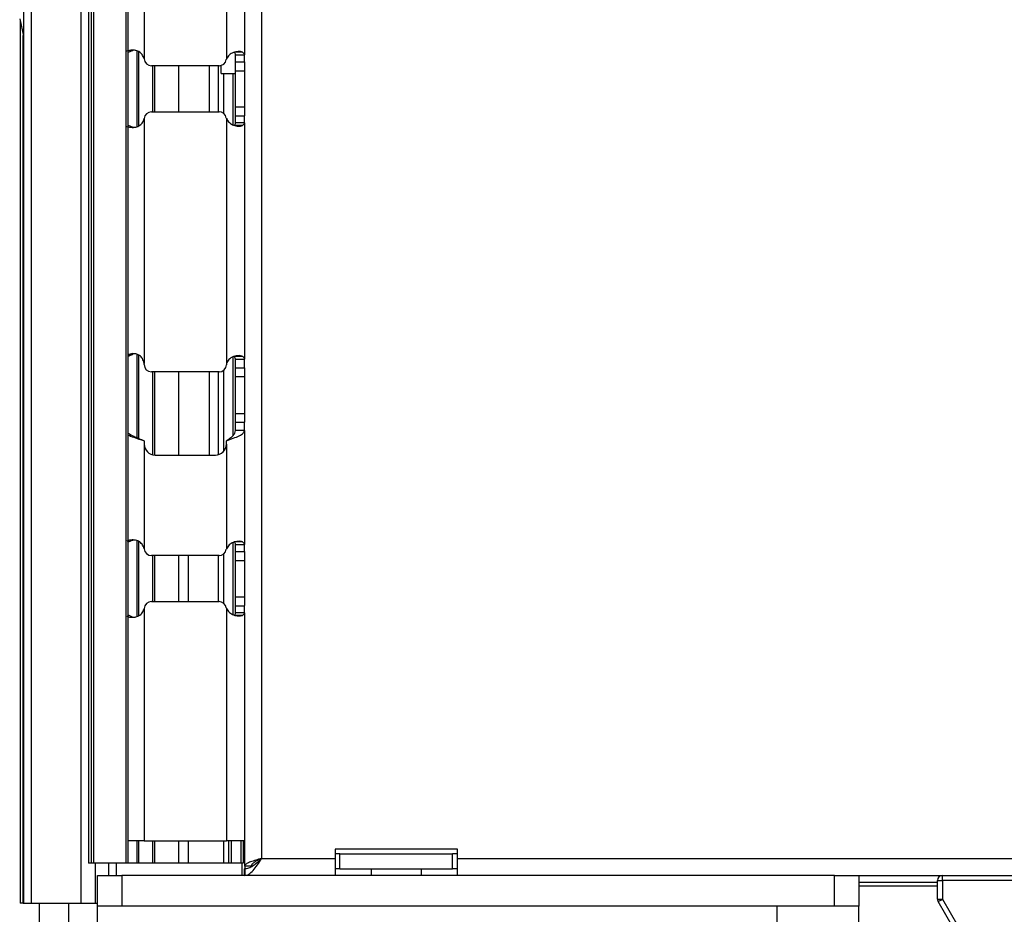
# Model space of a CAD drawing. Units: inches. Extents: x 7.4 to 92.2, y 9.9 to 72.7.
# Drawn here: x 36.9 to 40.9, y 15.3 to 19 of the extents above; entities that cross this region are included whole.
import ezdxf

# ---------------------------------------------------------------- set-up
doc = ezdxf.new("R2010")
doc.units = ezdxf.units.IN
doc.header["$MEASUREMENT"] = 0

msp = doc.modelspace()

# ---------------------------------------------------------------- linework, layer by layer
at = {"color": 7, "linetype": 'Continuous', "lineweight": 25}
for p, q in [((36.9264, 40.7534), (36.9264, 15.3784)), ((36.9584, 40.7534), (36.9584, 15.3784)), ((37.1611, 40.7534), (37.1611, 15.3784)), ((37.193, 40.6164), (37.193, 15.5414)), ((37.1931, 40.6164), (37.1931, 15.5414)), ((37.2033, 40.6164), (37.2033, 15.5414)), ((37.2136, 40.6164), (37.2136, 15.5414)), ((37.3451, 40.6164), (37.3451, 15.5414)), ((37.3547, 15.5414), (37.3547, 40.6164)), ((37.8998, 40.5964), (37.8998, 15.5614)), ((37.4198, 23.8311), (37.4198, 18.8267)), ((37.7558, 23.8324), (37.7558, 18.8254)), ((37.8298, 23.8147), (37.8298, 18.8431)), ((36.9114, 18.9899), (36.9264, 18.9187)), ((36.913, 18.9824), (36.913, 15.3784)), ((37.3598, 18.8608), (37.3496, 18.8573)), ((37.3735, 18.8608), (37.3547, 18.8526)), ((37.3598, 18.8608), (37.3735, 18.8608)), ((37.3834, 18.8611), (37.3735, 18.8608)), ((37.8213, 18.8542), (37.7886, 18.8542)), ((37.7928, 18.8431), (37.8298, 18.8431)), ((37.7928, 18.8145), (37.7928, 18.8431)), ((37.8298, 18.8145), (37.8298, 18.8431)), ((37.7258, 18.7979), (37.4498, 18.7979)), ((37.4637, 18.6099), (37.4637, 18.7979)), ((37.56, 18.7979), (37.56, 18.6099)), ((37.685, 18.7979), (37.685, 18.6099)), ((37.7228, 18.7979), (37.7228, 18.6099)), ((37.7341, 18.7664), (37.7341, 18.7991)), ((37.7928, 18.8145), (37.8298, 18.8145)), ((37.7928, 18.7779), (37.7928, 18.8145)), ((37.8298, 18.8145), (37.8298, 18.5934)), ((37.7341, 18.7664), (37.7928, 18.7664)), ((37.7928, 18.7779), (37.8298, 18.7779)), ((37.7928, 18.6299), (37.7928, 18.7779)), ((37.7928, 18.6299), (37.8298, 18.6299)), ((37.7928, 18.5933), (37.7928, 18.6299)), ((37.4498, 18.6099), (37.7258, 18.6099)), ((37.7558, 18.5824), (37.7558, 17.5773)), ((37.7928, 18.5933), (37.8298, 18.5933)), ((37.7928, 18.5647), (37.7928, 18.5933)), ((37.8298, 18.5647), (37.8298, 18.5933)), ((37.3496, 18.5505), (37.3598, 18.547)), ((37.3547, 18.5553), (37.3735, 18.547)), ((37.3598, 18.547), (37.3735, 18.547)), ((37.3735, 18.547), (37.3827, 18.547)), ((37.4198, 18.5811), (37.4198, 17.5823)), ((37.8213, 18.5536), (37.7886, 18.5536)), ((37.8298, 18.5647), (37.7928, 18.5647)), ((37.8298, 18.5647), (37.8298, 17.5997)), ((37.3718, 17.6194), (37.3547, 17.6106)), ((37.3576, 17.6194), (37.3718, 17.6194)), ((37.4198, 17.5779), (37.4198, 17.5823)), ((37.8232, 17.6111), (37.7895, 17.6111)), ((37.7928, 17.5997), (37.7895, 17.6111)), ((37.7928, 17.5997), (37.8298, 17.5997)), ((37.7928, 17.5651), (37.7928, 17.5997)), ((37.8298, 17.5651), (37.8298, 17.5997)), ((37.7258, 17.5479), (37.4498, 17.5479)), ((37.4637, 17.2079), (37.4637, 17.5479)), ((37.56, 17.5479), (37.56, 17.2079)), ((37.685, 17.5479), (37.685, 17.2079)), ((37.7228, 17.5479), (37.7228, 17.2095)), ((37.7928, 17.5651), (37.8298, 17.5651)), ((37.7928, 17.5296), (37.7928, 17.5651)), ((37.8298, 17.5651), (37.8298, 17.3427)), ((37.7928, 17.5296), (37.8298, 17.5296)), ((37.7928, 17.3782), (37.7928, 17.5296)), ((37.7928, 17.3782), (37.8298, 17.3782)), ((37.7928, 17.3427), (37.7928, 17.3782)), ((37.7928, 17.3427), (37.8298, 17.3427)), ((37.7928, 17.3082), (37.7928, 17.3427)), ((37.8298, 17.3082), (37.8298, 17.3427)), ((37.8298, 17.3082), (37.7928, 17.3082)), ((37.8298, 17.3082), (37.8298, 16.8431)), ((37.4198, 17.2664), (37.4198, 17.2529)), ((37.7558, 17.2529), (37.7558, 17.2664)), ((37.4198, 17.2529), (37.4198, 16.8267)), ((37.7558, 17.2529), (37.7558, 16.8254)), ((37.4648, 17.2079), (37.7108, 17.2079)), ((37.3598, 16.8608), (37.3496, 16.8573)), ((37.3735, 16.8608), (37.3547, 16.8526)), ((37.3598, 16.8608), (37.3735, 16.8608)), ((37.3834, 16.8611), (37.3735, 16.8608)), ((37.8213, 16.8542), (37.7886, 16.8542)), ((37.7928, 16.8431), (37.8298, 16.8431)), ((37.7928, 16.8145), (37.7928, 16.8431)), ((37.7928, 16.8145), (37.8298, 16.8145)), ((37.7928, 16.7779), (37.7928, 16.8145)), ((37.8298, 16.8145), (37.8298, 16.8431)), ((37.8298, 16.8145), (37.8298, 16.5934)), ((37.7258, 16.7979), (37.4498, 16.7979)), ((37.4637, 16.6099), (37.4637, 16.7979)), ((37.56, 16.7979), (37.56, 16.6099)), ((37.7228, 16.7979), (37.7228, 16.6099)), ((37.7928, 16.7779), (37.8298, 16.7779)), ((37.7928, 16.6299), (37.7928, 16.7779)), ((37.7928, 16.6299), (37.8298, 16.6299)), ((37.7928, 16.5933), (37.7928, 16.6299)), ((37.4198, 16.5811), (37.4198, 15.6329)), ((37.4498, 16.6099), (37.7258, 16.6099)), ((37.7558, 16.5824), (37.7558, 15.6329)), ((37.7928, 16.5933), (37.8298, 16.5933)), ((37.7928, 16.5647), (37.7928, 16.5933)), ((37.8298, 16.5647), (37.8298, 16.5933)), ((37.3496, 16.5505), (37.3598, 16.547)), ((37.3547, 16.5553), (37.3735, 16.547)), ((37.3598, 16.547), (37.3735, 16.547)), ((37.3735, 16.547), (37.3827, 16.547)), ((37.8213, 16.5536), (37.7886, 16.5536)), ((37.8298, 16.5647), (37.7928, 16.5647)), ((37.8298, 16.5647), (37.8298, 15.6329)), ((37.4198, 15.6329), (37.3547, 15.6329)), ((37.4198, 15.6329), (37.7558, 15.6329)), ((37.4637, 15.5414), (37.4637, 15.6329)), ((37.56, 15.6329), (37.56, 15.5414)), ((37.7435, 15.6329), (37.7435, 15.5414)), ((37.8298, 15.6329), (37.7558, 15.6329)), ((37.825, 15.6329), (37.825, 15.5414)), ((37.8298, 15.6329), (37.8298, 15.5294)), ((38.6998, 15.5994), (38.1998, 15.5994)), ((38.1998, 15.5994), (38.1998, 15.5614)), ((38.2198, 15.5794), (38.1998, 15.5794)), ((38.2198, 15.5194), (38.2198, 15.5794)), ((38.2198, 15.5794), (38.6798, 15.5794)), ((38.6798, 15.5194), (38.6798, 15.5794)), ((38.6998, 15.5794), (38.6798, 15.5794)), ((38.6998, 15.5614), (38.6998, 15.5994)), ((37.1931, 15.5414), (37.193, 15.5414)), ((37.2033, 15.5414), (37.1931, 15.5414)), ((37.2136, 15.5414), (37.2033, 15.5414)), ((37.3451, 15.5414), (37.2136, 15.5414)), ((37.2211, 15.3784), (37.2211, 15.5414)), ((37.3074, 15.4914), (37.3074, 15.5414)), ((37.3547, 15.5414), (37.3451, 15.5414)), ((37.3901, 15.5414), (37.3547, 15.5414)), ((37.3972, 15.5414), (37.3901, 15.5414)), ((37.4537, 15.5414), (37.3972, 15.5414)), ((37.4637, 15.5414), (37.4537, 15.5414)), ((37.56, 15.5414), (37.4637, 15.5414)), ((37.6, 15.5414), (37.56, 15.5414)), ((37.7435, 15.5414), (37.6, 15.5414)), ((37.765, 15.5414), (37.7435, 15.5414)), ((37.775, 15.5414), (37.765, 15.5414)), ((37.815, 15.5414), (37.775, 15.5414)), ((37.825, 15.5414), (37.815, 15.5414)), ((37.8187, 15.5414), (37.8187, 15.4914)), ((37.8578, 15.5294), (37.8298, 15.5294)), ((37.8998, 15.5614), (38.1998, 15.5614)), ((38.1998, 15.5614), (38.1998, 15.4914)), ((38.6998, 15.5614), (59.7458, 15.5614)), ((38.6998, 15.4914), (38.6998, 15.5614)), ((37.2293, 15.3664), (37.2293, 15.4914)), ((37.2293, 15.4914), (37.3293, 15.4914)), ((37.3293, 15.4914), (37.3293, 15.3664)), ((40.2393, 15.4914), (37.3293, 15.4914)), ((37.8298, 15.4914), (37.8298, 15.5194)), ((38.2198, 15.5194), (38.1998, 15.5194)), ((38.2198, 15.5194), (38.6798, 15.5194)), ((38.3475, 15.5194), (38.3475, 15.4914)), ((38.5522, 15.4914), (38.5522, 15.5194)), ((38.6998, 15.5194), (38.6798, 15.5194)), ((40.2393, 15.3664), (40.2393, 15.4914)), ((40.2393, 15.4914), (40.3393, 15.4914)), ((40.3393, 15.4914), (59.8158, 15.4914)), ((40.3393, 15.4914), (40.3393, 15.3664)), ((40.6806, 15.4709), (40.6806, 15.4914)), ((40.3393, 15.4487), (40.6606, 15.4487)), ((40.6606, 15.3953), (40.6606, 15.4714)), ((42.1323, 15.4709), (40.6806, 15.4709)), ((40.6806, 15.4709), (40.6806, 15.3948)), ((36.9257, 15.3784), (36.913, 15.3784)), ((36.9257, 15.3784), (36.9264, 15.3784)), ((36.9264, 15.3784), (36.9584, 15.3784)), ((36.9584, 15.3784), (37.1611, 15.3784)), ((36.9924, 15.2541), (36.9924, 15.3784)), ((37.1611, 15.3784), (37.2211, 15.3784)), ((37.2211, 15.3784), (37.2293, 15.3784)), ((37.3293, 15.3664), (37.2293, 15.3664)), ((40.2393, 15.3664), (37.3293, 15.3664)), ((40.3393, 15.3664), (40.2393, 15.3664)), ((40.3393, 15.3664), (40.3396, 15.3664)), ((40.7263, 15.2763), (40.6633, 15.3853)), ((40.6806, 15.3948), (40.7436, 15.2858))]:
    msp.add_line(p, q, dxfattribs=at)
at = {"color": 8, "linetype": 'Continuous', "lineweight": 25}
for p, q in [((36.9257, 15.3784), (36.9257, 18.922)), ((37.3901, 18.8583), (37.3901, 18.5498)), ((37.3972, 18.8561), (37.3972, 18.552)), ((37.4537, 18.7979), (37.4537, 18.6099)), ((37.7445, 18.7664), (37.7445, 18.6034)), ((37.782, 18.7664), (37.782, 18.5569)), ((37.3901, 17.6198), (37.3901, 17.2799)), ((37.3972, 17.6165), (37.3972, 17.2767)), ((37.782, 17.6089), (37.782, 17.2873)), ((37.4537, 17.5479), (37.4537, 17.2093)), ((37.7445, 17.5544), (37.7445, 17.2231)), ((37.3901, 16.8583), (37.3901, 16.5498)), ((37.3972, 16.8561), (37.3972, 16.552)), ((37.782, 16.8507), (37.782, 16.5569)), ((37.4537, 16.7979), (37.4537, 16.6099)), ((37.6, 16.7979), (37.6, 16.6099)), ((37.7445, 16.8044), (37.7445, 16.6034)), ((37.3901, 15.6329), (37.3901, 15.5414)), ((37.3972, 15.6329), (37.3972, 15.5414)), ((37.4537, 15.6329), (37.4537, 15.5414)), ((37.6, 15.6329), (37.6, 15.5414)), ((37.765, 15.6329), (37.765, 15.5414)), ((37.775, 15.6329), (37.775, 15.5414)), ((37.815, 15.6329), (37.815, 15.5414)), ((37.2755, 15.4914), (37.2755, 15.5414)), ((37.8331, 15.4914), (37.8331, 15.5294)), ((40.6606, 15.4631), (40.3393, 15.4631)), ((37.1124, 15.2541), (37.1124, 15.3784))]:
    msp.add_line(p, q, dxfattribs=at)
at = {"color": 7, "linetype": 'Continuous', "lineweight": 25}
for centre, radius, start, end in [((37.38, 18.823), 0.04, 4.0602, 5.372), ((37.4498, 18.8279), 0.03, 184.0602, 270), ((37.7951, 18.8176), 0.04, 168.8294, 171.5616), ((37.7258, 18.8279), 0.03, 270, 351.5616), ((37.4498, 18.5799), 0.03, 90, 175.9398), ((37.7258, 18.5799), 0.03, 8.4384, 90), ((37.7951, 18.5902), 0.04, 188.4384, 191.1706), ((37.38, 18.5849), 0.04, 354.628, 355.9398), ((37.4498, 17.5779), 0.03, 180, 270), ((37.7258, 17.5779), 0.03, 270, 358.0764), ((37.7958, 17.5756), 0.04, 177.4553, 178.0764), ((37.4648, 17.2529), 0.045, 180, 270), ((37.7108, 17.2529), 0.045, 270, 0), ((37.38, 16.823), 0.04, 4.0602, 5.372), ((37.4498, 16.8279), 0.03, 184.0602, 270), ((37.7258, 16.8279), 0.03, 270, 351.5616), ((37.7951, 16.8176), 0.04, 168.8294, 171.5616), ((37.38, 16.5849), 0.04, 354.628, 355.9398), ((37.4498, 16.5799), 0.03, 90, 175.9398), ((37.7258, 16.5799), 0.03, 8.4384, 90), ((37.7951, 16.5902), 0.04, 188.4384, 191.1706), ((40.6806, 15.4714), 0.02, 90, 180), ((40.6756, 15.6623), 0.1915, 265.5056, 271.4954), ((40.6756, 15.5862), 0.1915, 265.5056, 271.4954), ((40.6806, 15.3953), 0.02, 180, 210), ((40.5679, 15.5803), 0.2171, 296.0775, 301.2907)]:
    msp.add_arc(centre, radius, start, end, dxfattribs=at)
for points, knots in [([(37.4198, 18.8267), (37.4174, 18.8329), (37.4139, 18.8418), (37.4053, 18.851), (37.3955, 18.8579), (37.3795, 18.8627), (37.3668, 18.8615), (37.3598, 18.8608)], [0, 0, 0, 0, 0.252704, 0.367124, 0.479472, 0.71675, 1, 1, 1, 1]), ([(37.8213, 18.8542), (37.8188, 18.8548), (37.8139, 18.8561), (37.8042, 18.8563), (37.7943, 18.855), (37.7845, 18.8522), (37.7755, 18.8478), (37.7675, 18.8419), (37.7607, 18.8344), (37.7575, 18.8284), (37.7558, 18.8254)], [0, 0, 0, 0, 0.161941, 0.30807, 0.440178, 0.560689, 0.672788, 0.780414, 0.888003, 1, 1, 1, 1]), ([(37.8298, 18.8431), (37.8295, 18.845), (37.8287, 18.8487), (37.8238, 18.8523), (37.8213, 18.8542)], [0, 0, 0, 0, 0.500002, 1, 1, 1, 1]), ([(37.7558, 18.5824), (37.7596, 18.5764), (37.7652, 18.5675), (37.7763, 18.5594), (37.7854, 18.555), (37.795, 18.5522), (37.8048, 18.5511), (37.8141, 18.5514), (37.8188, 18.5529), (37.8213, 18.5536)], [0, 0, 0, 0, 0.227099, 0.336975, 0.449755, 0.569441, 0.699395, 0.842253, 1, 1, 1, 1]), ([(37.3598, 18.547), (37.3669, 18.5465), (37.3799, 18.5455), (37.3961, 18.5504), (37.4059, 18.5573), (37.4143, 18.5663), (37.4176, 18.5751), (37.4198, 18.5811)], [0, 0, 0, 0, 0.290073, 0.530115, 0.64185, 0.754336, 1, 1, 1, 1]), ([(37.8213, 18.5536), (37.8238, 18.5555), (37.8287, 18.5592), (37.8295, 18.5629), (37.8298, 18.5647)], [0, 0, 0, 0, 0.500002, 1, 1, 1, 1]), ([(37.4198, 17.5823), (37.418, 17.5892), (37.4154, 17.599), (37.4078, 17.6094), (37.4003, 17.6155), (37.3908, 17.6201), (37.3798, 17.6227), (37.3684, 17.6226), (37.3613, 17.6205), (37.3576, 17.6194)], [0, 0, 0, 0, 0.248055, 0.352593, 0.450507, 0.587865, 0.720512, 0.855621, 1, 1, 1, 1]), ([(37.3851, 17.6222), (37.3835, 17.6222), (37.3789, 17.6224), (37.3746, 17.6206), (37.3718, 17.6194)], [0, 0, 0, 0, 0.332529, 1, 1, 1, 1]), ([(37.8232, 17.6111), (37.8202, 17.6121), (37.8148, 17.6142), (37.8029, 17.6146), (37.7908, 17.6127), (37.7795, 17.6084), (37.77, 17.6024), (37.7627, 17.5952), (37.7577, 17.5868), (37.7565, 17.5805), (37.7558, 17.5773)], [0, 0, 0, 0, 0.180598, 0.339449, 0.479859, 0.606602, 0.715688, 0.813507, 0.905966, 1, 1, 1, 1]), ([(37.8298, 17.5997), (37.8296, 17.6016), (37.829, 17.6054), (37.8251, 17.6092), (37.8232, 17.6111)], [0, 0, 0, 0, 0.500002, 1, 1, 1, 1]), ([(37.3547, 17.2974), (37.362, 17.2935), (37.3815, 17.2832), (37.4051, 17.2729), (37.4198, 17.2664)], [0, 0, 0, 0, 0.375853, 1, 1, 1, 1]), ([(37.3547, 17.2897), (37.358, 17.2884), (37.3773, 17.2806), (37.4005, 17.2729), (37.4198, 17.2664)], [0, 0, 0, 0, 0.1702866, 1, 1, 1, 1]), ([(37.4198, 16.8267), (37.4174, 16.8329), (37.4139, 16.8418), (37.4053, 16.851), (37.3955, 16.8579), (37.3795, 16.8627), (37.3668, 16.8615), (37.3598, 16.8608)], [0, 0, 0, 0, 0.252704, 0.367124, 0.479472, 0.71675, 1, 1, 1, 1]), ([(37.8213, 16.8542), (37.8188, 16.8548), (37.8139, 16.8561), (37.8042, 16.8563), (37.7943, 16.855), (37.7845, 16.8522), (37.7755, 16.8478), (37.7675, 16.8419), (37.7607, 16.8344), (37.7575, 16.8284), (37.7558, 16.8254)], [0, 0, 0, 0, 0.161941, 0.30807, 0.440178, 0.560689, 0.672788, 0.780414, 0.888003, 1, 1, 1, 1]), ([(37.8298, 16.8431), (37.8295, 16.845), (37.8287, 16.8487), (37.8238, 16.8523), (37.8213, 16.8542)], [0, 0, 0, 0, 0.500002, 1, 1, 1, 1]), ([(37.3598, 16.547), (37.3669, 16.5465), (37.3799, 16.5455), (37.3961, 16.5504), (37.4059, 16.5573), (37.4143, 16.5663), (37.4176, 16.5751), (37.4198, 16.5811)], [0, 0, 0, 0, 0.290073, 0.530115, 0.64185, 0.754336, 1, 1, 1, 1]), ([(37.7558, 16.5824), (37.7596, 16.5764), (37.7652, 16.5675), (37.7763, 16.5594), (37.7854, 16.555), (37.795, 16.5522), (37.8048, 16.5511), (37.8141, 16.5514), (37.8188, 16.5529), (37.8213, 16.5536)], [0, 0, 0, 0, 0.227099, 0.336975, 0.449755, 0.569441, 0.699395, 0.842253, 1, 1, 1, 1]), ([(37.8998, 15.5614), (37.8916, 15.559), (37.8753, 15.5543), (37.8536, 15.5471), (37.8378, 15.5399), (37.8306, 15.534), (37.83, 15.5305), (37.8298, 15.5294)], [0, 0, 0, 0, 0.223616, 0.447276, 0.670935, 0.894595, 1, 1, 1, 1]), ([(37.8998, 15.5614), (37.8955, 15.5593), (37.8859, 15.5547), (37.8726, 15.5475), (37.8624, 15.5398), (37.8582, 15.5338), (37.8579, 15.5303), (37.8578, 15.5294)], [0, 0, 0, 0, 0.197191, 0.435861, 0.674591, 0.91332, 1, 1, 1, 1]), ([(40.3396, 15.2562), (40.3396, 15.2706), (40.3396, 15.2995), (40.3396, 15.3359), (40.3396, 15.3614), (40.3396, 15.3648), (40.3396, 15.3664)], [0, 0, 0, 0, 0.250009, 0.5, 0.749991, 1, 1, 1, 1])]:
    msp.add_open_spline(points, degree=3, knots=knots, dxfattribs=at)
for points in [[(37.7928, 18.8431), (37.7927, 18.845), (37.7923, 18.8487), (37.7898, 18.8523), (37.7886, 18.8542)], [(37.7886, 18.5536), (37.7898, 18.5555), (37.7923, 18.5592), (37.7927, 18.5629), (37.7928, 18.5647)], [(37.7558, 17.2664), (37.7655, 17.2699), (37.7849, 17.2769), (37.8094, 17.2873), (37.8265, 17.2977), (37.8287, 17.3047), (37.8298, 17.3082)], [(37.7558, 17.2664), (37.7607, 17.2699), (37.7704, 17.2769), (37.7826, 17.2873), (37.7912, 17.2977), (37.7923, 17.3047), (37.7928, 17.3082)], [(37.7928, 16.8431), (37.7927, 16.845), (37.7923, 16.8487), (37.7898, 16.8523), (37.7886, 16.8542)], [(37.7886, 16.5536), (37.7898, 16.5555), (37.7923, 16.5592), (37.7927, 16.5629), (37.7928, 16.5647)], [(37.8213, 16.5536), (37.8238, 16.5555), (37.8287, 16.5592), (37.8295, 16.5629), (37.8298, 16.5647)], [(37.8298, 15.5194), (37.8357, 15.52), (37.8473, 15.5213), (37.8648, 15.531), (37.8823, 15.5449), (37.894, 15.5559), (37.8998, 15.5614)], [(37.8298, 15.4914), (37.8357, 15.4925), (37.8473, 15.4946), (37.8648, 15.5108), (37.8823, 15.5339), (37.894, 15.5522), (37.8998, 15.5614)], [(37.2294, 15.2562), (37.2294, 15.2706), (37.2294, 15.2995), (37.2294, 15.336), (37.2294, 15.3614), (37.2294, 15.3648), (37.2294, 15.3664)], [(40.005, 15.3664), (40.005, 15.3648), (40.005, 15.3614), (40.005, 15.336), (40.005, 15.2995), (40.005, 15.2706), (40.005, 15.2562)]]:
    msp.add_open_spline(points, degree=3, dxfattribs=at)

doc.saveas('drawing.dxf')
